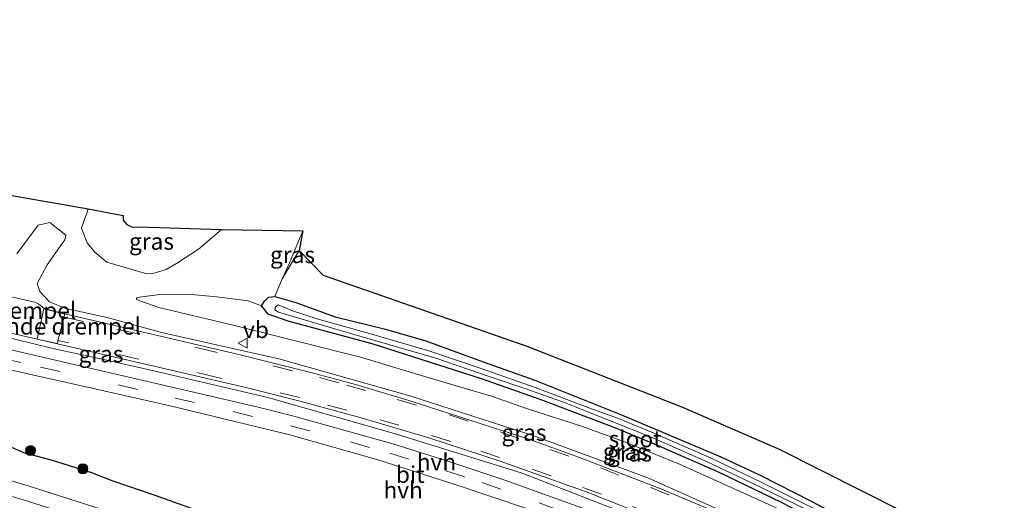
# Model space of a CAD drawing. Units: metres. Extents: x 29997 to 40008, y 370515 to 375003.
# Drawn here: x 37555 to 37703, y 371271 to 371343 of the extents above; entities that cross this region are included whole.
import ezdxf
from ezdxf.enums import TextEntityAlignment as Align

# ---------------------------------------------------------------- set-up
doc = ezdxf.new("R2010")
doc.units = ezdxf.units.M
doc.linetypes.add('VW-3-9_STREEP', pattern=[12, 3, -9])
doc.layers.get('0').update_dxf_attribs({"lineweight": 25})
for name, color, linetype, lineweight in [('B-ME-GR-BOOM-S-B1', 93, 'Continuous', 18), ('B-ME-GW-INSTEEKWATERGANG-L-B1', 10, 'Continuous', 25), ('B-ME-GW-KRUINLIJN-L-B1', 93, 'Continuous', 18), ('B-ME-GW-TEENLIJN-L-B1', 93, 'Continuous', 18), ('B-ME-IE-GRASLAND-GV-B6', 93, 'Continuous', 18), ('B-ME-IE-GRONDWERKLIJN-GROND_INGERICHT-GV-B6', 253, 'Continuous', 18), ('B-ME-KG-KADASTRAAL-OPNAMEDTMGRENS-L-B1', 10, 'Continuous', 25), ('B-ME-OG-WATER-GV-B6', 153, 'Continuous', 18), ('B-ME-VH-DREMPEL-GV-B6', 8, 'Continuous', 18), ('B-ME-VH-VERH_SOORT-BITUMEN-GV-B6', 8, 'IE-TERREINAFSCHEIDING-NATUURLIJK-HOUTWAL', 18), ('B-ME-VH-VERH_SOORT-HALF_VERHARDING-GV-B6', 8, 'IE-TERREINAFSCHEIDING-NATUURLIJK-HOUTWAL', 18), ('B-ME-VW-MARKERING-39STREEP-015-L-B1', 255, 'VW-3-9_STREEP', 18), ('B-ME-VW-MEUBILAIR_WEGMEUBILAIR-VERKEERSBORD-S-B1', 8, 'Continuous', 18)]:
    doc.layers.add(name, color=color, linetype=linetype, lineweight=lineweight)
doc.styles.add('NLCS-ISO', font='NLCS-ISO.TTF')
doc.linetypes.add('IE-TERREINAFSCHEIDING-NATUURLIJK-HOUTWAL', pattern='A,7,-1.5,[67,NLCS.SHX,S=0.75,R=45,X=0,Y=0],-1.5,7,-1.5,[70,NLCS.SHX,S=0.75,R=0,X=0,Y=0],-1.5', length=20)

# ---------------------------------------------------------------- blocks, each defined once
blk = doc.blocks.new('verkeersbord')
for p, q in [((0, 0.75), (-0.75, -0.625)), ((0.75, -0.625), (0, 0.75)), ((-0.75, -0.625), (0.75, -0.625))]:
    blk.add_line(p, q)
blk = doc.blocks.new('boom')
blk.add_hatch(color=256).paths.add_polyline_path([(-0.75, 0, 1), (0.75, 0, 1)])
blk.add_circle((0, 0), 0.75)

msp = doc.modelspace()

# ---------------------------------------------------------------- linework, layer by layer
at = {"layer": 'B-ME-GW-INSTEEKWATERGANG-L-B1'}
for points in [[(37591.225, 371300.447, 1.961), (37591.645, 371301.171, 1.953), (37592.26, 371301.746, 1.976), (37593.218, 371301.857, 1.933)], [(37593.218, 371301.857, 1.933), (37596.352, 371300.929, 1.913), (37602.27, 371298.79, 1.825), (37609.88, 371296.94, 1.747), (37615.91, 371295.2, 1.669), (37624.56, 371292.06, 1.708), (37632.33, 371289.27, 1.649), (37645.34, 371284.05, 1.422), (37660.2916, 371277.783, 1.4386), (37666.1997, 371275.0156, 1.6167), (37673.9737, 371271.0569, 1.6699), (37685.1463, 371265.1382, 1.6354), (37690.633, 371262.3225, 1.6136), (37695.089, 371259.824, 1.668), (37699.482, 371257.518, 1.711), (37700.547, 371256.97, 1.503)], [(37688.966, 371260.589, 1.736), (37684.1107, 371263.24, 1.6354), (37672.9711, 371269.0424, 1.6699), (37669.488, 371270.865, 1.783), (37659.844, 371275.505, 1.771), (37650.673, 371279.498, 1.753), (37644.473, 371282.053, 1.744), (37633.267, 371286.311, 1.765), (37624.315, 371289.489, 1.795), (37617.703, 371291.606, 1.807), (37607.873, 371294.72, 1.834), (37595.246, 371298.132, 1.867), (37592.229, 371299.186, 1.867), (37591.652, 371299.9053, 1.894), (37591.225, 371300.447, 1.961)], [(37645.1387, 371245.9846, 1.5581), (37642.741, 371246.884, 1.6), (37639.886, 371247.713, 1.663), (37636.774, 371248.856, 1.65), (37631.709, 371251.067, 1.743), (37625.281, 371253.444, 1.823), (37622.205, 371254.716, 1.952), (37615.722, 371257.259, 1.997), (37610.787, 371259.378, 2.139), (37600.786, 371262.861, 2.269), (37595.371, 371264.962, 2.365), (37589.256, 371267.007, 2.41), (37582.221, 371269.44, 2.563), (37575.222, 371271.928, 2.615), (37568.739, 371274.139, 2.743), (37565.675, 371275.369, 2.82), (37559.783, 371277.205, 2.883), (37555.48, 371278.369, 2.913), (37552.789, 371279.575, 2.967)]]:
    msp.add_polyline3d(points, dxfattribs=at)
at = {"layer": 'B-ME-GW-KRUINLIJN-L-B1'}
for points in [[(37597.452, 371311.709, 1.99), (37595.406, 371306.93, 2.005), (37594.298, 371304.53, 1.906)], [(37688.966, 371260.589, 1.736), (37679.132, 371265.328, 2.036), (37673.947, 371267.605, 2.234), (37668.421, 371270.195, 2.377), (37654.05, 371276.642, 2.514), (37645.954, 371279.942, 2.638), (37639.481, 371282.307, 2.746), (37631.191, 371284.972, 2.899), (37625.776, 371286.861, 2.949), (37616.586, 371289.596, 3.116), (37606.109, 371292.756, 3.175), (37587.166, 371297.521, 3.376), (37575.789, 371300.222, 3.42), (37573.045, 371301.132, 3.294), (37572.394, 371301.404, 3.306), (37572.406, 371301.582, 3.292), (37572.466, 371301.693, 3.195)]]:
    msp.add_polyline3d(points, dxfattribs=at)
at = {"layer": 'B-ME-GW-TEENLIJN-L-B1'}
for p, q in [((37565.159, 371315.008, 3.286), (37564.9294, 371314.379, 3.2955)), ((37594.298, 371304.53, 1.906), (37596.883, 371308.785, 1.777)), ((37567.97, 371307.011, 3.263), (37573.978, 371305.264, 2.895))]:
    msp.add_line(p, q, dxfattribs=at)
for points in [[(37564.9294, 371314.379, 3.2955), (37564.44, 371313.038, 3.316), (37564.1498, 371312.1321, 3.3462), (37564.99, 371309.906, 3.436), (37566.154, 371308.511, 3.374), (37567.97, 371307.011, 3.263)], [(37578.4248, 371306.8136, 2.8087), (37581.715, 371308.992, 2.629), (37585.188, 371311.899, 2.632)], [(37573.978, 371305.264, 2.895), (37575.076, 371305.365, 2.915), (37576.89, 371305.919, 2.857), (37578.4248, 371306.8136, 2.8087)], [(37572.466, 371301.693, 3.195), (37575.933, 371302.161, 2.86), (37580.112, 371302.225, 2.466), (37584.48, 371301.813, 2.325), (37589.197, 371301.179, 2.03), (37591.225, 371300.447, 1.961)]]:
    msp.add_polyline3d(points, dxfattribs=at)
at = {"layer": 'B-ME-IE-GRASLAND-GV-B6'}
for points in [[(37552.8093, 371317.166, 3.2622), (37565.159, 371315.008, 3.286), (37564.9294, 371314.379, 3.2955), (37564.44, 371313.038, 3.316), (37564.1498, 371312.1321, 3.3462), (37564.99, 371309.906, 3.436), (37566.154, 371308.511, 3.374), (37567.97, 371307.011, 3.263), (37573.978, 371305.264, 2.895), (37575.076, 371305.365, 2.915), (37576.89, 371305.919, 2.857), (37578.4248, 371306.8136, 2.8087), (37581.715, 371308.992, 2.629), (37585.188, 371311.899, 2.632), (37597.452, 371311.709, 1.99), (37595.406, 371306.93, 2.005), (37594.298, 371304.53, 1.906), (37593.218, 371301.857, 1.933), (37592.26, 371301.746, 1.976), (37591.645, 371301.171, 1.953), (37591.225, 371300.447, 1.961), (37589.197, 371301.179, 2.03), (37584.48, 371301.813, 2.325), (37580.112, 371302.225, 2.466), (37575.933, 371302.161, 2.86), (37572.466, 371301.693, 3.195), (37572.406, 371301.582, 3.292), (37572.394, 371301.404, 3.306), (37573.045, 371301.132, 3.294), (37575.789, 371300.222, 3.42), (37587.166, 371297.521, 3.376), (37606.109, 371292.756, 3.175), (37616.586, 371289.596, 3.116), (37625.776, 371286.861, 2.949), (37631.191, 371284.972, 2.899), (37639.481, 371282.307, 2.746), (37645.954, 371279.942, 2.638), (37654.05, 371276.642, 2.514), (37668.421, 371270.195, 2.377)], [(37585.188, 371311.899, 2.632), (37581.715, 371308.992, 2.629), (37578.4248, 371306.8136, 2.8087), (37576.89, 371305.919, 2.857), (37575.076, 371305.365, 2.915), (37573.978, 371305.264, 2.895), (37567.97, 371307.011, 3.263), (37566.154, 371308.511, 3.374), (37564.99, 371309.906, 3.436), (37564.1498, 371312.1321, 3.3462), (37564.44, 371313.038, 3.316), (37564.9294, 371314.379, 3.2955), (37565.159, 371315.008, 3.286), (37570.402, 371314.027, 5.173), (37570.41, 371313.34, 5.179), (37570.979, 371312.672, 5.146), (37571.766, 371312.259, 5.152), (37572.756, 371312.331, 5.17), (37585.188, 371311.899, 2.632)], [(37667.576, 371266.443, 2.502), (37649.312, 371274.582, 2.817), (37632.165, 371280.912, 3.083), (37613.517, 371286.952, 3.298), (37593.796, 371292.472, 3.502), (37576.151, 371296.422, 3.558), (37568.012, 371298.706, 3.615), (37561.791, 371300.07, 3.639), (37559.317, 371301.045, 3.649), (37557.899, 371302.63, 3.638), (37557.478, 371303.791, 3.595), (37558.967, 371306.609, 3.507), (37561.2513, 371309.7947, 3.3837), (37561.653, 371310.355, 3.362), (37561.764, 371311.09, 3.333), (37559.375, 371312.966, 3.278), (37557.642, 371312.598, 3.31), (37554.428, 371308.244, 3.524)], [(37596.883, 371308.785, 1.777), (37594.298, 371304.53, 1.906), (37595.406, 371306.93, 2.005), (37597.452, 371311.709, 1.99), (37596.883, 371308.785, 1.777)], [(37668.421, 371270.195, 2.377), (37654.05, 371276.642, 2.514), (37645.954, 371279.942, 2.638), (37639.481, 371282.307, 2.746), (37631.191, 371284.972, 2.899), (37625.776, 371286.861, 2.949), (37616.586, 371289.596, 3.116), (37606.109, 371292.756, 3.175), (37587.166, 371297.521, 3.376), (37575.789, 371300.222, 3.42), (37573.045, 371301.132, 3.294), (37572.394, 371301.404, 3.306), (37572.406, 371301.582, 3.292), (37572.466, 371301.693, 3.195), (37575.933, 371302.161, 2.86), (37580.112, 371302.225, 2.466), (37584.48, 371301.813, 2.325), (37589.197, 371301.179, 2.03), (37591.225, 371300.447, 1.961)], [(37669.488, 371270.865, 1.783), (37659.844, 371275.505, 1.771), (37650.673, 371279.498, 1.753), (37644.473, 371282.053, 1.744), (37633.267, 371286.311, 1.765), (37624.315, 371289.489, 1.795), (37617.703, 371291.606, 1.807), (37607.873, 371294.72, 1.834), (37595.246, 371298.132, 1.867), (37592.229, 371299.186, 1.867), (37591.652, 371299.9053, 1.894), (37591.225, 371300.447, 1.961), (37591.645, 371301.171, 1.953), (37592.26, 371301.746, 1.976), (37593.218, 371301.857, 1.933), (37596.352, 371300.929, 1.913), (37602.27, 371298.79, 1.825), (37609.88, 371296.94, 1.747), (37615.91, 371295.2, 1.669), (37624.56, 371292.06, 1.708), (37632.33, 371289.27, 1.649), (37645.34, 371284.05, 1.422), (37660.2916, 371277.783, 1.4386), (37666.1997, 371275.0156, 1.6167), (37673.9737, 371271.0569, 1.6699)], [(37591.225, 371300.447, 1.961), (37591.652, 371299.9053, 1.894), (37592.229, 371299.186, 1.867), (37595.246, 371298.132, 1.867), (37607.873, 371294.72, 1.834), (37617.703, 371291.606, 1.807), (37624.315, 371289.489, 1.795), (37633.267, 371286.311, 1.765), (37644.473, 371282.053, 1.744), (37650.673, 371279.498, 1.753), (37659.844, 371275.505, 1.771), (37669.488, 371270.865, 1.783)], [(37676.085, 371269.122, 0.805), (37666.236, 371274.01, 0.793), (37658.815, 371277.546, 0.763), (37649.871, 371281.49, 0.736), (37644.895, 371283.544, 0.766), (37640.452, 371285.118, 0.799), (37632.368, 371288.182, 0.796), (37624.097, 371291.086, 0.712), (37616.511, 371293.63, 0.691), (37607.449, 371296.284, 0.742), (37599.74, 371298.428, 0.784), (37595.703, 371299.76, 0.829), (37594.604, 371300.245, 0.829), (37593.701, 371300.585, 0.829), (37593.329, 371300.327, 0.829), (37593.22, 371299.846, 0.829), (37593.763, 371299.504, 0.829), (37604.455, 371296.343, 0.829), (37617.405, 371292.61, 0.775), (37625.578, 371289.799, 0.754), (37630.951, 371287.973, 0.853), (37636.857, 371285.87, 0.829), (37649.708, 371280.784, 0.769), (37658.111, 371277.052, 0.757), (37664.809, 371273.894, 0.82), (37673.447, 371269.69, 0.829)], [(37523.4157, 371297.5473, 3.5744), (37566.1291, 371287.9721, 3.462), (37577.49, 371285.43, 3.307), (37595.45, 371281.08, 3.148), (37608.53, 371277.34, 3.014), (37620.81, 371273.47, 2.842), (37631.0695, 371269.9747, 2.7285), (37641.65, 371266.07, 2.532), (37650.78, 371262.36, 2.354), (37660.65, 371258.2, 2.193), (37670.1489, 371253.7086, 2.0823), (37681.6544, 371248.1075, 1.942), (37711.99, 371232.98, 1.732), (37722.0468, 371227.9271, 1.7426), (37731.12, 371223.48, 1.739), (37742.2102, 371217.8527, 1.7413), (37785.6385, 371196.2559, 1.7387)], [(37787.7799, 371200.5384, 1.9244), (37786.9416, 371198.862, 1.7905), (37748.6076, 371218.0464, 1.7748), (37729.9727, 371227.2839, 1.7726), (37710.6918, 371236.9687, 1.7905), (37679.1383, 371252.6821, 2.0325), (37664.7366, 371259.5434, 2.1957), (37658.9068, 371262.159, 2.3127), (37649.56, 371266.12, 2.469), (37639.9259, 371269.9097, 2.6434), (37627.806, 371274.2758, 2.8121), (37619.2536, 371277.1319, 2.9425), (37610.98, 371279.7, 3.046), (37596.086, 371283.8495, 3.2059), (37590.4917, 371285.2874, 3.2552), (37566.5076, 371290.8255, 3.5341), (37544.2, 371295.97, 3.594)], [(37550.587, 371296.281, 3.855), (37557.18, 371294.708, 3.852), (37560.293, 371293.946, 3.775), (37566.8098, 371292.5322, 3.6173), (37575.014, 371290.691, 3.515), (37592.164, 371286.663, 3.295), (37611.497, 371281.152, 3.131), (37630.407, 371275.302, 2.846), (37647.003, 371268.828, 2.589), (37665.419, 371261.261, 2.28), (37682.764, 371252.674, 2.02), (37706.845, 371240.904, 1.912), (37725.032, 371231.69, 1.886), (37743.393, 371222.706, 1.874), (37762.189, 371213.201, 1.916), (37777.056, 371205.811, 1.91), (37787.7799, 371200.5384, 1.9244)], [(37708.453, 371219.823, 0.463), (37693.59, 371225.701, 0.463), (37674.344, 371232.999, 0.463), (37663.68, 371236.776, 0.463), (37659.555, 371238.048, 0.463), (37654.342, 371240.351, 0.463), (37650.861, 371241.715, 0.463), (37645.962, 371243.374, 0.463), (37641.911, 371244.848, 0.463), (37635.391, 371247.041, 0.463), (37615.573, 371254.173, 0.463), (37609.127, 371256.218, 0.463), (37605.738, 371257.066, 0.463), (37601.116, 371258.706, 0.463), (37584.337, 371264.382, 0.463), (37556.103, 371273.412, 0.463), (37523.412, 371283.123, 0.463)], [(37522.7851, 371280.9853, 0.463), (37555.3875, 371271.2867, 0.463), (37575.5485, 371264.9329, 0.463), (37583.6661, 371262.2872, 0.463), (37591.6886, 371259.5216, 0.463), (37600.5498, 371256.5958, 0.463), (37608.2055, 371254.2352, 0.463), (37614.8466, 371252.0617, 0.463), (37634.3455, 371245.0983, 0.463), (37641.1512, 371242.7974, 0.463), (37653.4791, 371238.3942, 0.463), (37658.855, 371236.6149, 0.463), (37663.0717, 371235.0423, 0.463), (37667.624, 371233.4585, 0.463), (37673.7162, 371231.4893, 0.463), (37692.8706, 371224.2667, 0.463), (37719.9066, 371213.5329, 0.463)], [(37552.789, 371279.575, 2.967), (37555.48, 371278.369, 2.913), (37559.783, 371277.205, 2.883), (37565.675, 371275.369, 2.82), (37568.739, 371274.139, 2.743), (37575.222, 371271.928, 2.615), (37582.221, 371269.44, 2.563)], [(37582.221, 371269.44, 2.563), (37575.222, 371271.928, 2.615), (37568.739, 371274.139, 2.743), (37565.675, 371275.369, 2.82), (37559.783, 371277.205, 2.883), (37555.48, 371278.369, 2.913), (37552.789, 371279.575, 2.967)]]:
    msp.add_polyline3d(points, dxfattribs=at)
at = {"layer": 'B-ME-IE-GRONDWERKLIJN-GROND_INGERICHT-GV-B6'}
msp.add_polyline3d([(37673.9737, 371271.0569, 1.6699), (37666.1997, 371275.0156, 1.6167), (37660.2916, 371277.783, 1.4386), (37645.34, 371284.05, 1.422), (37632.33, 371289.27, 1.649), (37624.56, 371292.06, 1.708), (37615.91, 371295.2, 1.669), (37609.88, 371296.94, 1.747), (37602.27, 371298.79, 1.825), (37596.352, 371300.929, 1.913), (37593.218, 371301.857, 1.933), (37594.298, 371304.53, 1.906), (37596.883, 371308.785, 1.777), (37600.485, 371305.046, 1.831), (37631.115, 371294.393, 1.672), (37654.505, 371285.227, 1.594), (37669.149, 371278.846, 1.615), (37693.603, 371266.556, 1.591)], dxfattribs=at)
at = {"layer": 'B-ME-KG-KADASTRAAL-OPNAMEDTMGRENS-L-B1'}
msp.add_polyline3d([(37439.278, 371343.447, -0.224), (37495.6001, 371331.0014, -0.224), (37528.923, 371323.638, -0.224), (37536.474, 371320.595, 1.798), (37552.8093, 371317.166, 3.2622), (37565.159, 371315.008, 3.286), (37570.402, 371314.027, 5.173), (37570.41, 371313.34, 5.179), (37570.979, 371312.672, 5.146), (37571.766, 371312.259, 5.152), (37572.756, 371312.331, 5.17), (37585.188, 371311.899, 2.632), (37597.452, 371311.709, 1.99), (37596.883, 371308.785, 1.777), (37600.485, 371305.046, 1.831), (37631.115, 371294.393, 1.672), (37654.505, 371285.227, 1.594), (37669.149, 371278.846, 1.615), (37693.603, 371266.556, 1.591), (37726.14, 371249.35, 1.603), (37755.207, 371234.511, 1.651), (37794.551, 371214.08, 1.686)], dxfattribs=at)
at = {"layer": 'B-ME-OG-WATER-GV-B6'}
for points in [[(37673.447, 371269.69, 0.829), (37664.809, 371273.894, 0.82), (37658.111, 371277.052, 0.757), (37649.708, 371280.784, 0.769), (37636.857, 371285.87, 0.829), (37630.951, 371287.973, 0.853), (37625.578, 371289.799, 0.754), (37617.405, 371292.61, 0.775), (37604.455, 371296.343, 0.829), (37593.763, 371299.504, 0.829), (37593.22, 371299.846, 0.829), (37593.329, 371300.327, 0.829), (37593.701, 371300.585, 0.829), (37594.604, 371300.245, 0.829), (37595.703, 371299.76, 0.829), (37599.74, 371298.428, 0.784), (37607.449, 371296.284, 0.742), (37616.511, 371293.63, 0.691), (37624.097, 371291.086, 0.712), (37632.368, 371288.182, 0.796), (37640.452, 371285.118, 0.799), (37644.895, 371283.544, 0.766), (37649.871, 371281.49, 0.736), (37658.815, 371277.546, 0.763), (37666.236, 371274.01, 0.793), (37676.085, 371269.122, 0.805)], [(37523.412, 371283.123, 0.463), (37556.103, 371273.412, 0.463), (37584.337, 371264.382, 0.463), (37601.116, 371258.706, 0.463), (37605.738, 371257.066, 0.463), (37609.127, 371256.218, 0.463), (37615.573, 371254.173, 0.463), (37635.391, 371247.041, 0.463), (37641.911, 371244.848, 0.463), (37645.962, 371243.374, 0.463), (37650.861, 371241.715, 0.463), (37654.342, 371240.351, 0.463), (37659.555, 371238.048, 0.463), (37663.68, 371236.776, 0.463), (37674.344, 371232.999, 0.463), (37693.59, 371225.701, 0.463), (37708.453, 371219.823, 0.463)], [(37719.9066, 371213.5329, 0.463), (37692.8706, 371224.2667, 0.463), (37673.7162, 371231.4893, 0.463), (37667.624, 371233.4585, 0.463), (37663.0717, 371235.0423, 0.463), (37658.855, 371236.6149, 0.463), (37653.4791, 371238.3942, 0.463), (37641.1512, 371242.7974, 0.463), (37634.3455, 371245.0983, 0.463), (37614.8466, 371252.0617, 0.463), (37608.2055, 371254.2352, 0.463), (37600.5498, 371256.5958, 0.463), (37591.6886, 371259.5216, 0.463), (37583.6661, 371262.2872, 0.463), (37575.5485, 371264.9329, 0.463), (37555.3875, 371271.2867, 0.463), (37522.7851, 371280.9853, 0.463)]]:
    msp.add_polyline3d(points, dxfattribs=at)
at = {"layer": 'B-ME-VH-DREMPEL-GV-B6'}
msp.add_polyline3d([(37561.6492, 371299.2194, 3.679), (37560.4757, 371294.7699, 3.779), (37557.4705, 371295.4662, 3.858), (37558.4899, 371299.9871, 3.74), (37561.6492, 371299.2194, 3.679)], dxfattribs=at)
at = {"layer": 'B-ME-VH-VERH_SOORT-BITUMEN-GV-B6'}
for points in [[(37552.461, 371302.057, 3.741), (37557.141, 371301.02, 3.745), (37557.677, 371300.728, 3.741), (37558.513, 371300.033, 3.74), (37561.661, 371299.268, 3.679), (37587.81, 371293.12, 3.536), (37598.64, 371290.43, 3.489), (37605.35, 371288.62, 3.417), (37613.2349, 371286.2896, 3.3069), (37631.57, 371280.35, 3.049), (37639.047, 371277.6728, 2.9317), (37651.0354, 371273.0534, 2.7663), (37660.33, 371269.17, 2.626), (37668.7722, 371265.3307, 2.4454), (37680.7, 371259.72, 2.169), (37697.8739, 371251.2053, 1.8258), (37703.091, 371248.595, 1.8), (37724.66, 371237.77, 1.789), (37758.04, 371221.19, 1.814), (37789.418, 371205.46, 1.803), (37790.1802, 371205.0803, 1.803)], [(37790.1802, 371205.0803, 1.803), (37788.0794, 371201.1375, 1.9445), (37758.42, 371215.99, 1.956), (37722.74, 371233.68, 1.917), (37709.77, 371240.24, 1.927), (37686.0498, 371252.0136, 2.0309), (37675.47, 371257.23, 2.179), (37663.41, 371262.89, 2.365), (37651.55, 371267.96, 2.556), (37640.18, 371272.44, 2.726), (37627.1096, 371277.0897, 2.9192), (37616.39, 371280.63, 3.062), (37606.22, 371283.61, 3.218), (37596.83, 371286.19, 3.337), (37588.6347, 371288.2327, 3.4259), (37557.2883, 371295.5011, 3.7889), (37545.508, 371298.211, 3.797)], [(37786.9416, 371198.862, 1.7905), (37785.6385, 371196.2559, 1.7387), (37742.2102, 371217.8527, 1.7413), (37731.12, 371223.48, 1.739), (37722.0468, 371227.9271, 1.7426), (37711.99, 371232.98, 1.732), (37681.6544, 371248.1075, 1.942), (37670.1489, 371253.7086, 2.0823), (37660.65, 371258.2, 2.193), (37650.78, 371262.36, 2.354), (37641.65, 371266.07, 2.532), (37631.0695, 371269.9747, 2.7285), (37620.81, 371273.47, 2.842), (37608.53, 371277.34, 3.014), (37595.45, 371281.08, 3.148), (37577.49, 371285.43, 3.307), (37566.1291, 371287.9721, 3.462), (37523.4157, 371297.5473, 3.5744)], [(37544.2, 371295.97, 3.594), (37566.5076, 371290.8255, 3.5341), (37590.4917, 371285.2874, 3.2552), (37596.086, 371283.8495, 3.2059), (37610.98, 371279.7, 3.046), (37619.2536, 371277.1319, 2.9425), (37627.806, 371274.2758, 2.8121), (37639.9259, 371269.9097, 2.6434), (37649.56, 371266.12, 2.469), (37658.9068, 371262.159, 2.3127), (37664.7366, 371259.5434, 2.1957), (37679.1383, 371252.6821, 2.0325), (37710.6918, 371236.9687, 1.7905), (37729.9727, 371227.2839, 1.7726), (37748.6076, 371218.0464, 1.7748), (37786.9416, 371198.862, 1.7905)]]:
    msp.add_polyline3d(points, dxfattribs=at)
at = {"layer": 'B-ME-VH-VERH_SOORT-HALF_VERHARDING-GV-B6'}
for points in [[(37554.428, 371308.244, 3.524), (37557.642, 371312.598, 3.31), (37559.375, 371312.966, 3.278), (37561.764, 371311.09, 3.333), (37561.653, 371310.355, 3.362), (37561.2513, 371309.7947, 3.3837), (37558.967, 371306.609, 3.507), (37557.478, 371303.791, 3.595), (37557.899, 371302.63, 3.638), (37559.317, 371301.045, 3.649), (37561.791, 371300.07, 3.639), (37568.012, 371298.706, 3.615), (37576.151, 371296.422, 3.558), (37593.796, 371292.472, 3.502), (37613.517, 371286.952, 3.298), (37632.165, 371280.912, 3.083), (37649.312, 371274.582, 2.817), (37667.576, 371266.443, 2.502), (37685.682, 371258.059, 2.046), (37698.853, 371251.523, 1.791), (37701.835, 371256.4522, 1.4532), (37702.19, 371257.039, 1.413), (37706.616, 371254.894, 1.399)], [(37793.3593, 371211.1097, 1.538), (37793.0607, 371210.6376, 1.557), (37792.6943, 371209.9306, 0.9573), (37790.1802, 371205.0803, 1.803), (37789.418, 371205.46, 1.803), (37758.04, 371221.19, 1.814), (37724.66, 371237.77, 1.789), (37703.091, 371248.595, 1.8), (37697.8739, 371251.2053, 1.8258), (37680.7, 371259.72, 2.169), (37668.7722, 371265.3307, 2.4454), (37660.33, 371269.17, 2.626), (37651.0354, 371273.0534, 2.7663), (37639.047, 371277.6728, 2.9317), (37631.57, 371280.35, 3.049), (37613.2349, 371286.2896, 3.3069), (37605.35, 371288.62, 3.417), (37598.64, 371290.43, 3.489), (37587.81, 371293.12, 3.536), (37561.661, 371299.268, 3.679), (37558.513, 371300.033, 3.74), (37557.677, 371300.728, 3.741), (37557.141, 371301.02, 3.745), (37552.461, 371302.057, 3.741)], [(37545.508, 371298.211, 3.797), (37557.2883, 371295.5011, 3.7889), (37588.6347, 371288.2327, 3.4259), (37596.83, 371286.19, 3.337), (37606.22, 371283.61, 3.218), (37616.39, 371280.63, 3.062), (37627.1096, 371277.0897, 2.9192), (37640.18, 371272.44, 2.726), (37651.55, 371267.96, 2.556), (37663.41, 371262.89, 2.365), (37675.47, 371257.23, 2.179), (37686.0498, 371252.0136, 2.0309), (37709.77, 371240.24, 1.927), (37722.74, 371233.68, 1.917), (37758.42, 371215.99, 1.956), (37788.0794, 371201.1375, 1.9445)], [(37788.0794, 371201.1375, 1.9445), (37787.7799, 371200.5384, 1.9244), (37777.056, 371205.811, 1.91), (37762.189, 371213.201, 1.916), (37743.393, 371222.706, 1.874), (37725.032, 371231.69, 1.886), (37706.845, 371240.904, 1.912), (37682.764, 371252.674, 2.02), (37665.419, 371261.261, 2.28), (37647.003, 371268.828, 2.589), (37630.407, 371275.302, 2.846), (37611.497, 371281.152, 3.131), (37592.164, 371286.663, 3.295), (37575.014, 371290.691, 3.515), (37566.8098, 371292.5322, 3.6173), (37560.293, 371293.946, 3.775), (37557.18, 371294.708, 3.852), (37550.587, 371296.281, 3.855)]]:
    msp.add_polyline3d(points, dxfattribs=at)
at = {"layer": 'B-ME-VW-MARKERING-39STREEP-015-L-B1'}
for points in [[(37561.5254, 371298.75, 3.6895), (37569.48, 371296.97, 3.609), (37581.63, 371294.15, 3.566), (37592.94, 371291.44, 3.529), (37599.93, 371289.67, 3.467), (37603.98, 371288.54, 3.425), (37611.63, 371286.38, 3.323), (37619.42, 371284.05, 3.213), (37627.08, 371281.5, 3.114), (37634.59, 371278.88, 2.985), (37642.17, 371276.09, 2.884), (37649.74, 371273.15, 2.772), (37657.12, 371270.12, 2.669), (37664.54, 371266.88, 2.549), (37671.97, 371263.47, 2.362), (37679.24, 371259.98, 2.196), (37693.59, 371252.88, 1.904), (37707.94, 371245.68, 1.829), (37718.74, 371240.23, 1.809), (37725.99, 371236.66, 1.807), (37743.94, 371227.74, 1.836), (37761.98, 371218.7, 1.846), (37779.98, 371209.73, 1.845), (37789.9877, 371204.719, 1.8288)], [(37540.37, 371295.24, 3.578), (37557.97, 371291.26, 3.533), (37578.21, 371286.58, 3.337), (37586.97, 371284.57, 3.256), (37595.58, 371282.43, 3.179), (37604.58, 371280.01, 3.088), (37610.49, 371278.29, 3.026), (37618.92, 371275.67, 2.919), (37624.35, 371273.91, 2.834), (37632.98, 371270.85, 2.716), (37638.77, 371268.73, 2.623), (37649.78, 371264.36, 2.424), (37655.25, 371262.07, 2.324), (37660.84, 371259.66, 2.219), (37666.37, 371257.16, 2.146), (37671.69, 371254.56, 2.087), (37677.08, 371252.05, 2.035), (37687.88, 371246.58, 1.893), (37698.81, 371241.19, 1.802), (37709.38, 371235.88, 1.777)], [(37704.52, 371243.32, 1.926), (37697.25, 371246.96, 1.957), (37686.45, 371252.35, 2.039), (37679.25, 371255.9, 2.138), (37671.94, 371259.43, 2.258), (37664.62, 371262.85, 2.388), (37657.27, 371266.08, 2.506), (37649.78, 371269.2, 2.619), (37642.33, 371272.14, 2.717), (37634.76, 371274.93, 2.826), (37627.02, 371277.66, 2.949), (37619.66, 371280.08, 3.058), (37611.87, 371282.5, 3.179), (37604.04, 371284.76, 3.274), (37596.91, 371286.69, 3.364), (37584.39, 371289.73, 3.484), (37572.69, 371292.46, 3.618), (37562.2272, 371294.8785, 3.7398), (37560.6033, 371295.2535, 3.7681)]]:
    msp.add_polyline3d(points, dxfattribs=at)

# ---------------------------------------------------------------- block references
at = {"layer": 'B-ME-GR-BOOM-S-B1', "rotation": 90}
for p in [(37556.4732, 371278.698, 2.9229), (37564.3467, 371275.9571, 2.825)]:
    msp.add_blockref('boom', p, dxfattribs=at)
at = {"layer": 'B-ME-VW-MEUBILAIR_WEGMEUBILAIR-VERKEERSBORD-S-B1', "rotation": 90}
msp.add_blockref('verkeersbord', (37588.435, 371294.826, 3.499), dxfattribs=at)

# ---------------------------------------------------------------- texts
at = {"layer": 'B-ME-IE-GRASLAND-GV-B6', "ltscale": 0.2, "style": 'NLCS-ISO'}
for p in [(37574.6689, 371310.136), (37595.875, 371308.1195), (37567.0762, 371293.2124), (37630.68, 371281.407), (37645.9205, 371278.5635), (37646.5525, 371278.3045)]:
    msp.add_text('gras', height=2.5, dxfattribs=at).set_placement(p, align=Align.MIDDLE_CENTER)
at = {"layer": 'B-ME-OG-WATER-GV-B6', "ltscale": 0.2, "style": 'NLCS-ISO'}
msp.add_text('sloot', height=2.5, dxfattribs=at).set_placement((37647.4042, 371280.4489), align=Align.MIDDLE_CENTER)
at = {"layer": 'B-ME-VH-DREMPEL-GV-B6', "ltscale": 0.2, "style": 'NLCS-ISO'}
for p in [(37549.7808, 371299.7478), (37559.5239, 371297.3854)]:
    msp.add_text('belijnde drempel', height=2.5, dxfattribs=at).set_placement(p, align=Align.MIDDLE_CENTER)
at = {"layer": 'B-ME-VH-VERH_SOORT-BITUMEN-GV-B6', "ltscale": 0.2, "style": 'NLCS-ISO'}
msp.add_text('bit', height=2.5, dxfattribs=at).set_placement((37613.5907, 371275.0999), align=Align.MIDDLE_CENTER)
at = {"layer": 'B-ME-VH-VERH_SOORT-HALF_VERHARDING-GV-B6', "ltscale": 0.2, "style": 'NLCS-ISO'}
for p in [(37617.5162, 371276.988), (37612.5046, 371272.7751)]:
    msp.add_text('hvh', height=2.5, dxfattribs=at).set_placement(p, align=Align.MIDDLE_CENTER)
at = {"layer": 'B-ME-VW-MEUBILAIR_WEGMEUBILAIR-VERKEERSBORD-S-B1', "ltscale": 0.2, "style": 'NLCS-ISO'}
msp.add_text('vb', height=2.5, dxfattribs=at).set_placement((37588.435, 371294.826, 3.499), align=Align.BOTTOM_LEFT)

doc.saveas('drawing.dxf')
